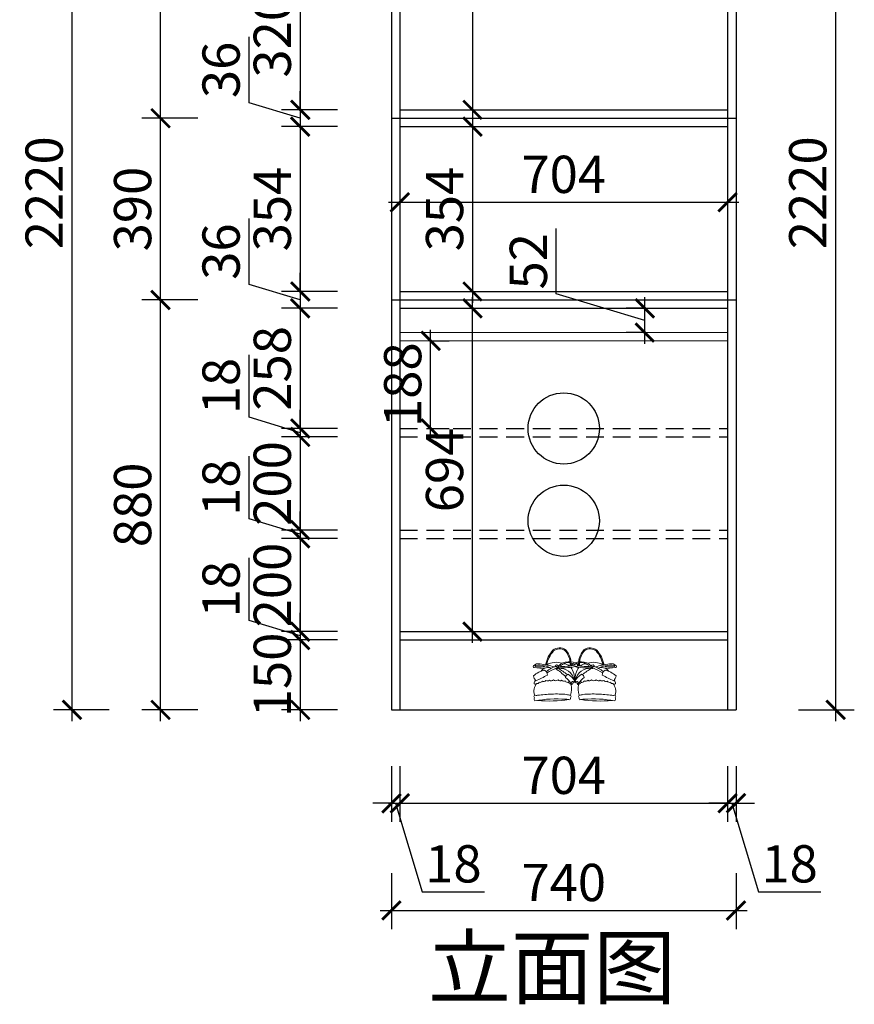
# Model space of a CAD drawing. Units: millimetres. Extents: x 2496178 to 2502331, y 205461 to 210813.
# Drawn here: x 2496178 to 2497970, y 205508 to 207622 of the extents above; entities that cross this region are included whole.
import ezdxf

# ---------------------------------------------------------------- set-up
doc = ezdxf.new("R2010")
doc.units = ezdxf.units.MM
doc.header["$LTSCALE"] = 3
doc.linetypes.add('DASHED', pattern=[19.05, 12.7, -6.35])
doc.layers.add('D■01 地面铺贴图', color=136, linetype='Continuous', lineweight=0)
doc.layers.add('E-立面细线', color=251, linetype='Continuous')
doc.layers.add('标注', color=3, linetype='Continuous')
doc.styles.add('DS01', font='txt')
doc.styles.get("Standard").update_dxf_attribs({"font": 'txt', "bigfont": 'gbcbig.shx'})
doc.dimstyles.new('DS03', dxfattribs={"dimscale": 40, "dimtxt": 2, "dimasz": 1, "dimexe": 1, "dimexo": 2, "dimgap": 0.5, "dimtad": 1, "dimdec": 0, "dimzin": 0, "dimdsep": 46, "dimtxsty": 'DS01', "dimblk": 'ARCHTICK', "dimcen": 0, "dimdle": 0.6, "dimclrd": 251, "dimclre": 251, "dimclrt": 2, "dimadec": 0, "dimazin": 0, "dimtfac": 1, "dimtdec": 0, "dimtmove": 1, "dimatfit": 2, "dimldrblk": 'DOT', "dimfxl": 2, "dimfxlon": 1, "dimtolj": 1, "dimtzin": 0, "dimlwe": 30, "dimarcsym": 0})

# ---------------------------------------------------------------- blocks, each defined once
blk = doc.blocks.new('_ARCHTICK')
at = {"color": 0, "linetype": 'ByBlock', "const_width": 0.15}
blk.add_lwpolyline([(-0.5, -0.5), (0.5, 0.5)], dxfattribs=at)
blk = doc.blocks.new('*D16')
at = {"layer": 'Defpoints', "color": 0, "transparency": 16777216}
for p in [(2496993.9, 207748.5), (2496780, 207428.5), (2496993.9, 207428.5)]:
    blk.add_point(p, dxfattribs=at)
at = {"layer": '标注', "color": 251, "lineweight": -2, "transparency": 16777216}
blk.add_line((2496780, 207772.5), (2496780, 207404.5), dxfattribs=at)
at = {"layer": '标注', "color": 251, "lineweight": 30, "transparency": 16777216}
for p, q in [((2496860, 207748.5), (2496740, 207748.5)), ((2496860, 207428.5), (2496740, 207428.5))]:
    blk.add_line(p, q, dxfattribs=at)
at = {"layer": '标注', "color": 251, "lineweight": -2, "transparency": 16777216, "xscale": 40, "yscale": 40, "zscale": 40}
for p, rotation in [((2496780, 207748.5), 90), ((2496780, 207428.5), 270)]:
    blk.add_blockref('_ARCHTICK', p, dxfattribs=dict(at, rotation=rotation))
at = {"layer": '标注', "color": 2, "transparency": 16777216, "insert": (2496720, 207588.5), "char_height": 80, "attachment_point": 5, "rotation": 90, "style": 'DS01'}
blk.add_mtext('\\A1;320', dxfattribs=at)
blk = doc.blocks.new('_Dot')
at = {"color": 0, "linetype": 'ByBlock', "lineweight": -2}
blk.add_line((-0.5, 0), (-1, 0), dxfattribs=at)
at = {"color": 0, "linetype": 'ByBlock', "const_width": 0.5}
blk.add_lwpolyline([(-0.25, 0, 1), (0.25, 0, 1)], format="xyb", close=True, dxfattribs=at)
blk = doc.blocks.new('*D17')
at = {"layer": 'Defpoints', "color": 0, "transparency": 16777216}
for p in [(2496993.9, 207428.5), (2496780, 207392.5), (2496993.9, 207392.5)]:
    blk.add_point(p, dxfattribs=at)
at = {"layer": '标注', "color": 251, "lineweight": -2, "transparency": 16777216}
for p, q in [((2496670, 207443.5), (2496670, 207584.9)), ((2496780, 207428.5), (2496780, 207468.5)), ((2496780, 207410.5), (2496670, 207443.5)), ((2496780, 207428.5), (2496780, 207392.5)), ((2496780, 207428.5), (2496780, 207392.5)), ((2496780, 207392.5), (2496780, 207352.5))]:
    blk.add_line(p, q, dxfattribs=at)
at = {"layer": '标注', "color": 251, "lineweight": 30, "transparency": 16777216}
for p, q in [((2496860, 207428.5), (2496740, 207428.5)), ((2496860, 207392.5), (2496740, 207392.5))]:
    blk.add_line(p, q, dxfattribs=at)
at = {"layer": '标注', "color": 251, "lineweight": -2, "transparency": 16777216, "xscale": 40, "yscale": 40, "zscale": 40}
for p, rotation in [((2496780, 207428.5), 270), ((2496780, 207392.5), 90)]:
    blk.add_blockref('_ARCHTICK', p, dxfattribs=dict(at, rotation=rotation))
at = {"layer": '标注', "color": 2, "transparency": 16777216, "insert": (2496610, 207514.2), "char_height": 80, "attachment_point": 5, "rotation": 90, "style": 'DS01'}
blk.add_mtext('\\A1;36', dxfattribs=at)
blk = doc.blocks.new('*D18')
at = {"layer": 'Defpoints', "color": 0, "transparency": 16777216}
for p in [(2496993.9, 207392.5), (2496780, 207038.5), (2496993.9, 207038.5)]:
    blk.add_point(p, dxfattribs=at)
at = {"layer": '标注', "color": 251, "lineweight": -2, "transparency": 16777216}
blk.add_line((2496780, 207416.5), (2496780, 207014.5), dxfattribs=at)
at = {"layer": '标注', "color": 251, "lineweight": 30, "transparency": 16777216}
for p, q in [((2496860, 207392.5), (2496740, 207392.5)), ((2496860, 207038.5), (2496740, 207038.5))]:
    blk.add_line(p, q, dxfattribs=at)
at = {"layer": '标注', "color": 251, "lineweight": -2, "transparency": 16777216, "xscale": 40, "yscale": 40, "zscale": 40}
for p, rotation in [((2496780, 207392.5), 90), ((2496780, 207038.5), 270)]:
    blk.add_blockref('_ARCHTICK', p, dxfattribs=dict(at, rotation=rotation))
at = {"layer": '标注', "color": 2, "transparency": 16777216, "insert": (2496720, 207215.5), "char_height": 80, "attachment_point": 5, "rotation": 90, "style": 'DS01'}
blk.add_mtext('\\A1;354', dxfattribs=at)
blk = doc.blocks.new('*D19')
at = {"layer": 'Defpoints', "color": 0, "transparency": 16777216}
for p in [(2496993.9, 207038.5), (2496780, 207002.5), (2496993.9, 207002.5)]:
    blk.add_point(p, dxfattribs=at)
at = {"layer": '标注', "color": 251, "lineweight": -2, "transparency": 16777216}
for p, q in [((2496670, 207053.5), (2496670, 207194.9)), ((2496780, 207038.5), (2496780, 207078.5)), ((2496780, 207020.5), (2496670, 207053.5)), ((2496780, 207038.5), (2496780, 207002.5)), ((2496780, 207038.5), (2496780, 207002.5)), ((2496780, 207002.5), (2496780, 206962.5))]:
    blk.add_line(p, q, dxfattribs=at)
at = {"layer": '标注', "color": 251, "lineweight": 30, "transparency": 16777216}
for p, q in [((2496860, 207038.5), (2496740, 207038.5)), ((2496860, 207002.5), (2496740, 207002.5))]:
    blk.add_line(p, q, dxfattribs=at)
at = {"layer": '标注', "color": 251, "lineweight": -2, "transparency": 16777216, "xscale": 40, "yscale": 40, "zscale": 40}
for p, rotation in [((2496780, 207038.5), 270), ((2496780, 207002.5), 90)]:
    blk.add_blockref('_ARCHTICK', p, dxfattribs=dict(at, rotation=rotation))
at = {"layer": '标注', "color": 2, "transparency": 16777216, "insert": (2496610, 207124.2), "char_height": 80, "attachment_point": 5, "rotation": 90, "style": 'DS01'}
blk.add_mtext('\\A1;36', dxfattribs=at)
blk = doc.blocks.new('*D20')
at = {"layer": 'Defpoints', "color": 0, "transparency": 16777216}
for p in [(2496993.9, 207002.5), (2496780, 206744.5), (2496993.9, 206744.5)]:
    blk.add_point(p, dxfattribs=at)
at = {"layer": '标注', "color": 251, "lineweight": -2, "transparency": 16777216}
blk.add_line((2496780, 207026.5), (2496780, 206720.5), dxfattribs=at)
at = {"layer": '标注', "color": 251, "lineweight": 30, "transparency": 16777216}
for p, q in [((2496860, 207002.5), (2496740, 207002.5)), ((2496860, 206744.5), (2496740, 206744.5))]:
    blk.add_line(p, q, dxfattribs=at)
at = {"layer": '标注', "color": 251, "lineweight": -2, "transparency": 16777216, "xscale": 40, "yscale": 40, "zscale": 40}
for p, rotation in [((2496780, 207002.5), 90), ((2496780, 206744.5), 270)]:
    blk.add_blockref('_ARCHTICK', p, dxfattribs=dict(at, rotation=rotation))
at = {"layer": '标注', "color": 2, "transparency": 16777216, "insert": (2496720, 206873.5), "char_height": 80, "attachment_point": 5, "rotation": 90, "style": 'DS01'}
blk.add_mtext('\\A1;258', dxfattribs=at)
blk = doc.blocks.new('*D21')
at = {"layer": 'Defpoints', "color": 0, "transparency": 16777216}
for p in [(2496993.9, 206744.5), (2496780, 206726.5), (2496993.9, 206726.5)]:
    blk.add_point(p, dxfattribs=at)
at = {"layer": '标注', "color": 251, "lineweight": -2, "transparency": 16777216}
for p, q in [((2496670, 206768.5), (2496670, 206902.8)), ((2496780, 206744.5), (2496780, 206784.5)), ((2496780, 206735.5), (2496670, 206768.5)), ((2496780, 206744.5), (2496780, 206726.5)), ((2496780, 206744.5), (2496780, 206726.5)), ((2496780, 206726.5), (2496780, 206686.5))]:
    blk.add_line(p, q, dxfattribs=at)
at = {"layer": '标注', "color": 251, "lineweight": 30, "transparency": 16777216}
for p, q in [((2496860, 206744.5), (2496740, 206744.5)), ((2496860, 206726.5), (2496740, 206726.5))]:
    blk.add_line(p, q, dxfattribs=at)
at = {"layer": '标注', "color": 251, "lineweight": -2, "transparency": 16777216, "xscale": 40, "yscale": 40, "zscale": 40}
for p, rotation in [((2496780, 206744.5), 270), ((2496780, 206726.5), 90)]:
    blk.add_blockref('_ARCHTICK', p, dxfattribs=dict(at, rotation=rotation))
at = {"layer": '标注', "color": 2, "transparency": 16777216, "insert": (2496610, 206835.6), "char_height": 80, "attachment_point": 5, "rotation": 90, "style": 'DS01'}
blk.add_mtext('\\A1;18', dxfattribs=at)
blk = doc.blocks.new('*D22')
at = {"layer": 'Defpoints', "color": 0, "transparency": 16777216}
for p in [(2496993.9, 206726.5), (2496780, 206526.5), (2496993.9, 206526.5)]:
    blk.add_point(p, dxfattribs=at)
at = {"layer": '标注', "color": 251, "lineweight": -2, "transparency": 16777216}
blk.add_line((2496780, 206750.5), (2496780, 206502.5), dxfattribs=at)
at = {"layer": '标注', "color": 251, "lineweight": 30, "transparency": 16777216}
for p, q in [((2496860, 206726.5), (2496740, 206726.5)), ((2496860, 206526.5), (2496740, 206526.5))]:
    blk.add_line(p, q, dxfattribs=at)
at = {"layer": '标注', "color": 251, "lineweight": -2, "transparency": 16777216, "xscale": 40, "yscale": 40, "zscale": 40}
for p, rotation in [((2496780, 206726.5), 90), ((2496780, 206526.5), 270)]:
    blk.add_blockref('_ARCHTICK', p, dxfattribs=dict(at, rotation=rotation))
at = {"layer": '标注', "color": 2, "transparency": 16777216, "insert": (2496720, 206626.5), "char_height": 80, "attachment_point": 5, "rotation": 90, "style": 'DS01'}
blk.add_mtext('\\A1;200', dxfattribs=at)
blk = doc.blocks.new('*D23')
at = {"layer": 'Defpoints', "color": 0, "transparency": 16777216}
for p in [(2496780, 206508.5), (2496993.9, 206526.5), (2496993.9, 206508.5)]:
    blk.add_point(p, dxfattribs=at)
at = {"layer": '标注', "color": 251, "lineweight": -2, "transparency": 16777216}
for p, q in [((2496670, 206550.5), (2496670, 206684.8)), ((2496780, 206526.5), (2496780, 206566.5)), ((2496780, 206517.5), (2496670, 206550.5)), ((2496780, 206526.5), (2496780, 206508.5)), ((2496780, 206526.5), (2496780, 206508.5)), ((2496780, 206508.5), (2496780, 206468.5))]:
    blk.add_line(p, q, dxfattribs=at)
at = {"layer": '标注', "color": 251, "lineweight": 30, "transparency": 16777216}
for p, q in [((2496860, 206526.5), (2496740, 206526.5)), ((2496860, 206508.5), (2496740, 206508.5))]:
    blk.add_line(p, q, dxfattribs=at)
at = {"layer": '标注', "color": 251, "lineweight": -2, "transparency": 16777216, "xscale": 40, "yscale": 40, "zscale": 40}
for p, rotation in [((2496780, 206526.5), 270), ((2496780, 206508.5), 90)]:
    blk.add_blockref('_ARCHTICK', p, dxfattribs=dict(at, rotation=rotation))
at = {"layer": '标注', "color": 2, "transparency": 16777216, "insert": (2496610, 206617.6), "char_height": 80, "attachment_point": 5, "rotation": 90, "style": 'DS01'}
blk.add_mtext('\\A1;18', dxfattribs=at)
blk = doc.blocks.new('*D24')
at = {"layer": 'Defpoints', "color": 0, "transparency": 16777216}
for p in [(2496993.9, 206508.5), (2496780, 206308.5), (2496993.9, 206308.5)]:
    blk.add_point(p, dxfattribs=at)
at = {"layer": '标注', "color": 251, "lineweight": -2, "transparency": 16777216}
blk.add_line((2496780, 206532.5), (2496780, 206284.5), dxfattribs=at)
at = {"layer": '标注', "color": 251, "lineweight": 30, "transparency": 16777216}
for p, q in [((2496860, 206508.5), (2496740, 206508.5)), ((2496860, 206308.5), (2496740, 206308.5))]:
    blk.add_line(p, q, dxfattribs=at)
at = {"layer": '标注', "color": 251, "lineweight": -2, "transparency": 16777216, "xscale": 40, "yscale": 40, "zscale": 40}
for p, rotation in [((2496780, 206508.5), 90), ((2496780, 206308.5), 270)]:
    blk.add_blockref('_ARCHTICK', p, dxfattribs=dict(at, rotation=rotation))
at = {"layer": '标注', "color": 2, "transparency": 16777216, "insert": (2496720, 206408.5), "char_height": 80, "attachment_point": 5, "rotation": 90, "style": 'DS01'}
blk.add_mtext('\\A1;200', dxfattribs=at)
blk = doc.blocks.new('*D25')
at = {"layer": 'Defpoints', "color": 0, "transparency": 16777216}
for p in [(2496993.9, 206308.5), (2496780, 206290.5), (2496993.9, 206290.5)]:
    blk.add_point(p, dxfattribs=at)
at = {"layer": '标注', "color": 251, "lineweight": -2, "transparency": 16777216}
for p, q in [((2496670, 206332.5), (2496670, 206466.8)), ((2496780, 206308.5), (2496780, 206348.5)), ((2496780, 206299.5), (2496670, 206332.5)), ((2496780, 206308.5), (2496780, 206290.5)), ((2496780, 206308.5), (2496780, 206290.5)), ((2496780, 206290.5), (2496780, 206250.5))]:
    blk.add_line(p, q, dxfattribs=at)
at = {"layer": '标注', "color": 251, "lineweight": 30, "transparency": 16777216}
for p, q in [((2496860, 206308.5), (2496740, 206308.5)), ((2496860, 206290.5), (2496740, 206290.5))]:
    blk.add_line(p, q, dxfattribs=at)
at = {"layer": '标注', "color": 251, "lineweight": -2, "transparency": 16777216, "xscale": 40, "yscale": 40, "zscale": 40}
for p, rotation in [((2496780, 206308.5), 270), ((2496780, 206290.5), 90)]:
    blk.add_blockref('_ARCHTICK', p, dxfattribs=dict(at, rotation=rotation))
at = {"layer": '标注', "color": 2, "transparency": 16777216, "insert": (2496610, 206399.6), "char_height": 80, "attachment_point": 5, "rotation": 90, "style": 'DS01'}
blk.add_mtext('\\A1;18', dxfattribs=at)
blk = doc.blocks.new('*D26')
at = {"layer": 'Defpoints', "color": 0, "transparency": 16777216}
for p in [(2496993.9, 206290.5), (2496780, 206140.5), (2496993.9, 206140.5)]:
    blk.add_point(p, dxfattribs=at)
at = {"layer": '标注', "color": 251, "lineweight": -2, "transparency": 16777216}
blk.add_line((2496780, 206314.5), (2496780, 206116.5), dxfattribs=at)
at = {"layer": '标注', "color": 251, "lineweight": 30, "transparency": 16777216}
for p, q in [((2496860, 206290.5), (2496740, 206290.5)), ((2496860, 206140.5), (2496740, 206140.5))]:
    blk.add_line(p, q, dxfattribs=at)
at = {"layer": '标注', "color": 251, "lineweight": -2, "transparency": 16777216, "xscale": 40, "yscale": 40, "zscale": 40}
for p, rotation in [((2496780, 206290.5), 90), ((2496780, 206140.5), 270)]:
    blk.add_blockref('_ARCHTICK', p, dxfattribs=dict(at, rotation=rotation))
at = {"layer": '标注', "color": 2, "transparency": 16777216, "insert": (2496720, 206215.5), "char_height": 80, "attachment_point": 5, "rotation": 90, "style": 'DS01'}
blk.add_mtext('\\A1;150', dxfattribs=at)
blk = doc.blocks.new('*D27')
at = {"layer": 'Defpoints', "color": 0, "transparency": 16777216}
for p in [(2496480, 207020.5), (2496975.9, 207020.5), (2496993.9, 206140.5)]:
    blk.add_point(p, dxfattribs=at)
at = {"layer": '标注', "color": 251, "lineweight": -2, "transparency": 16777216}
blk.add_line((2496480, 206116.5), (2496480, 207044.5), dxfattribs=at)
at = {"layer": '标注', "color": 251, "lineweight": 30, "transparency": 16777216}
for p, q in [((2496560, 207020.5), (2496440, 207020.5)), ((2496560, 206140.5), (2496440, 206140.5))]:
    blk.add_line(p, q, dxfattribs=at)
at = {"layer": '标注', "color": 251, "lineweight": -2, "transparency": 16777216, "xscale": 40, "yscale": 40, "zscale": 40}
for p, rotation in [((2496480, 207020.5), 90), ((2496480, 206140.5), 270)]:
    blk.add_blockref('_ARCHTICK', p, dxfattribs=dict(at, rotation=rotation))
at = {"layer": '标注', "color": 2, "transparency": 16777216, "insert": (2496420, 206580.5), "char_height": 80, "attachment_point": 5, "rotation": 90, "style": 'DS01'}
blk.add_mtext('\\A1;880', dxfattribs=at)
blk = doc.blocks.new('*D28')
at = {"layer": 'Defpoints', "color": 0, "transparency": 16777216}
for p in [(2496480, 207410.5), (2496975.9, 207410.5), (2496975.9, 207020.5)]:
    blk.add_point(p, dxfattribs=at)
at = {"layer": '标注', "color": 251, "lineweight": -2, "transparency": 16777216}
blk.add_line((2496480, 206996.5), (2496480, 207434.5), dxfattribs=at)
at = {"layer": '标注', "color": 251, "lineweight": 30, "transparency": 16777216}
for p, q in [((2496560, 207410.5), (2496440, 207410.5)), ((2496560, 207020.5), (2496440, 207020.5))]:
    blk.add_line(p, q, dxfattribs=at)
at = {"layer": '标注', "color": 251, "lineweight": -2, "transparency": 16777216, "xscale": 40, "yscale": 40, "zscale": 40}
for p, rotation in [((2496480, 207410.5), 90), ((2496480, 207020.5), 270)]:
    blk.add_blockref('_ARCHTICK', p, dxfattribs=dict(at, rotation=rotation))
at = {"layer": '标注', "color": 2, "transparency": 16777216, "insert": (2496420, 207215.5), "char_height": 80, "attachment_point": 5, "rotation": 90, "style": 'DS01'}
blk.add_mtext('\\A1;390', dxfattribs=at)
blk = doc.blocks.new('*D29')
at = {"layer": 'Defpoints', "color": 0, "transparency": 16777216}
for p in [(2496480, 208360.5), (2496975.9, 208360.5), (2496975.9, 207410.5)]:
    blk.add_point(p, dxfattribs=at)
at = {"layer": '标注', "color": 251, "lineweight": -2, "transparency": 16777216}
blk.add_line((2496480, 207386.5), (2496480, 208384.5), dxfattribs=at)
at = {"layer": '标注', "color": 251, "lineweight": 30, "transparency": 16777216}
for p, q in [((2496560, 208360.5), (2496440, 208360.5)), ((2496560, 207410.5), (2496440, 207410.5))]:
    blk.add_line(p, q, dxfattribs=at)
at = {"layer": '标注', "color": 251, "lineweight": -2, "transparency": 16777216, "xscale": 40, "yscale": 40, "zscale": 40}
for p, rotation in [((2496480, 208360.5), 90), ((2496480, 207410.5), 270)]:
    blk.add_blockref('_ARCHTICK', p, dxfattribs=dict(at, rotation=rotation))
at = {"layer": '标注', "color": 2, "transparency": 16777216, "insert": (2496420, 207885.5), "char_height": 80, "attachment_point": 5, "rotation": 90, "style": 'DS01'}
blk.add_mtext('\\A1;950', dxfattribs=at)
blk = doc.blocks.new('*D30')
at = {"layer": 'Defpoints', "color": 0, "transparency": 16777216}
for p in [(2496290, 208360.5), (2496975.9, 208360.5), (2496975.9, 206140.5)]:
    blk.add_point(p, dxfattribs=at)
at = {"layer": '标注', "color": 251, "lineweight": -2, "transparency": 16777216}
blk.add_line((2496290, 206116.5), (2496290, 208384.5), dxfattribs=at)
at = {"layer": '标注', "color": 251, "lineweight": 30, "transparency": 16777216}
for p, q in [((2496370, 208360.5), (2496250, 208360.5)), ((2496370, 206140.5), (2496250, 206140.5))]:
    blk.add_line(p, q, dxfattribs=at)
at = {"layer": '标注', "color": 251, "lineweight": -2, "transparency": 16777216, "xscale": 40, "yscale": 40, "zscale": 40}
for p, rotation in [((2496290, 208360.5), 90), ((2496290, 206140.5), 270)]:
    blk.add_blockref('_ARCHTICK', p, dxfattribs=dict(at, rotation=rotation))
at = {"layer": '标注', "color": 2, "transparency": 16777216, "insert": (2496230, 207250.5), "char_height": 80, "attachment_point": 5, "rotation": 90, "style": 'DS01'}
blk.add_mtext('\\A1;2220', dxfattribs=at)
blk = doc.blocks.new('*D2')
at = {"layer": 'Defpoints', "color": 0, "transparency": 16777216}
for p in [(2496993.9, 208342.5), (2496993.9, 207428.5), (2497150, 207428.5)]:
    blk.add_point(p, dxfattribs=at)
at = {"layer": '标注', "color": 251, "lineweight": -2, "transparency": 16777216}
blk.add_line((2497150, 208366.5), (2497150, 207404.5), dxfattribs=at)
at = {"layer": '标注', "color": 251, "lineweight": 30, "transparency": 16777216}
for p, q in [((2497073.9, 208342.5), (2497190, 208342.5)), ((2497073.9, 207428.5), (2497190, 207428.5))]:
    blk.add_line(p, q, dxfattribs=at)
at = {"layer": '标注', "color": 251, "lineweight": -2, "transparency": 16777216, "xscale": 40, "yscale": 40, "zscale": 40}
for p, rotation in [((2497150, 208342.5), 90), ((2497150, 207428.5), 270)]:
    blk.add_blockref('_ARCHTICK', p, dxfattribs=dict(at, rotation=rotation))
at = {"layer": '标注', "color": 2, "transparency": 16777216, "insert": (2497090, 207885.5), "char_height": 80, "attachment_point": 5, "rotation": 90, "style": 'DS01'}
blk.add_mtext('\\A1;914', dxfattribs=at)
blk = doc.blocks.new('*D36')
at = {"layer": 'Defpoints', "color": 0, "transparency": 16777216}
for p in [(2496993.9, 207392.5), (2496993.9, 207038.5), (2497150, 207038.5)]:
    blk.add_point(p, dxfattribs=at)
at = {"layer": '标注', "color": 251, "lineweight": -2, "transparency": 16777216}
blk.add_line((2497150, 207416.5), (2497150, 207014.5), dxfattribs=at)
at = {"layer": '标注', "color": 251, "lineweight": 30, "transparency": 16777216}
for p, q in [((2497073.9, 207392.5), (2497190, 207392.5)), ((2497073.9, 207038.5), (2497190, 207038.5))]:
    blk.add_line(p, q, dxfattribs=at)
at = {"layer": '标注', "color": 251, "lineweight": -2, "transparency": 16777216, "xscale": 40, "yscale": 40, "zscale": 40}
for p, rotation in [((2497150, 207392.5), 90), ((2497150, 207038.5), 270)]:
    blk.add_blockref('_ARCHTICK', p, dxfattribs=dict(at, rotation=rotation))
at = {"layer": '标注', "color": 2, "transparency": 16777216, "insert": (2497090, 207215.5), "char_height": 80, "attachment_point": 5, "rotation": 90, "style": 'DS01'}
blk.add_mtext('\\A1;354', dxfattribs=at)
blk = doc.blocks.new('*D37')
at = {"layer": 'Defpoints', "color": 0, "transparency": 16777216}
for p in [(2496993.9, 207392.5), (2497697.9, 207392.5), (2497697.9, 207230)]:
    blk.add_point(p, dxfattribs=at)
at = {"layer": '标注', "color": 251, "lineweight": 30, "transparency": 16777216}
for p, q in [((2496993.9, 207310), (2496993.9, 207190)), ((2497697.9, 207310), (2497697.9, 207190))]:
    blk.add_line(p, q, dxfattribs=at)
at = {"layer": '标注', "color": 251, "lineweight": -2, "transparency": 16777216}
blk.add_line((2496969.9, 207230), (2497721.9, 207230), dxfattribs=at)
at = {"layer": '标注', "color": 251, "lineweight": -2, "transparency": 16777216, "xscale": 40, "yscale": 40, "zscale": 40, "rotation": 180}
blk.add_blockref('_ARCHTICK', (2496993.9, 207230), dxfattribs=at)
at = {"layer": '标注', "color": 251, "lineweight": -2, "transparency": 16777216, "xscale": 40, "yscale": 40, "zscale": 40}
blk.add_blockref('_ARCHTICK', (2497697.9, 207230), dxfattribs=at)
at = {"layer": '标注', "color": 2, "transparency": 16777216, "insert": (2497345.9, 207290), "char_height": 80, "attachment_point": 5, "style": 'DS01'}
blk.add_mtext('\\A1;704', dxfattribs=at)
blk = doc.blocks.new('*D3')
at = {"layer": 'Defpoints', "color": 0, "transparency": 16777216}
for p in [(2496993.9, 207002.5), (2497150, 207002.5), (2496993.9, 206308.5)]:
    blk.add_point(p, dxfattribs=at)
at = {"layer": '标注', "color": 251, "lineweight": -2, "transparency": 16777216}
blk.add_line((2497150, 206284.5), (2497150, 207026.5), dxfattribs=at)
at = {"layer": '标注', "color": 251, "lineweight": 30, "transparency": 16777216}
for p, q in [((2497073.9, 207002.5), (2497190, 207002.5)), ((2497073.9, 206308.5), (2497190, 206308.5))]:
    blk.add_line(p, q, dxfattribs=at)
at = {"layer": '标注', "color": 251, "lineweight": -2, "transparency": 16777216, "xscale": 40, "yscale": 40, "zscale": 40}
for p, rotation in [((2497150, 207002.5), 90), ((2497150, 206308.5), 270)]:
    blk.add_blockref('_ARCHTICK', p, dxfattribs=dict(at, rotation=rotation))
at = {"layer": '标注', "color": 2, "transparency": 16777216, "insert": (2497090, 206655.5), "char_height": 80, "attachment_point": 5, "rotation": 90, "style": 'DS01'}
blk.add_mtext('\\A1;694', dxfattribs=at)
blk = doc.blocks.new('*D4')
at = {"layer": 'Defpoints', "color": 0, "transparency": 16777216}
for p in [(2496975.9, 206140.5), (2496993.9, 206140.5), (2496993.9, 205940)]:
    blk.add_point(p, dxfattribs=at)
at = {"layer": '标注', "color": 251, "lineweight": 30, "transparency": 16777216}
for p, q in [((2496975.9, 206020), (2496975.9, 205900)), ((2496993.9, 206020), (2496993.9, 205900))]:
    blk.add_line(p, q, dxfattribs=at)
at = {"layer": '标注', "color": 251, "lineweight": -2, "transparency": 16777216}
for p, q in [((2496975.9, 205940), (2496935.9, 205940)), ((2496975.9, 205940), (2496993.9, 205940)), ((2496975.9, 205940), (2496993.9, 205940)), ((2496984.9, 205940), (2497041.9, 205750)), ((2496993.9, 205940), (2497033.9, 205940)), ((2497041.9, 205750), (2497176.1, 205750))]:
    blk.add_line(p, q, dxfattribs=at)
at = {"layer": '标注', "color": 251, "lineweight": -2, "transparency": 16777216, "xscale": 40, "yscale": 40, "zscale": 40}
blk.add_blockref('_ARCHTICK', (2496975.9, 205940), dxfattribs=at)
at = {"layer": '标注', "color": 251, "lineweight": -2, "transparency": 16777216, "xscale": 40, "yscale": 40, "zscale": 40, "rotation": 180}
blk.add_blockref('_ARCHTICK', (2496993.9, 205940), dxfattribs=at)
at = {"layer": '标注', "color": 2, "transparency": 16777216, "insert": (2497109, 205810), "char_height": 80, "attachment_point": 5, "style": 'DS01'}
blk.add_mtext('\\A1;18', dxfattribs=at)
blk = doc.blocks.new('*D38')
at = {"layer": 'Defpoints', "color": 0, "transparency": 16777216}
for p in [(2496993.9, 206140.5), (2497697.9, 206140.5), (2497697.9, 205940)]:
    blk.add_point(p, dxfattribs=at)
at = {"layer": '标注', "color": 251, "lineweight": 30, "transparency": 16777216}
for p, q in [((2496993.9, 206020), (2496993.9, 205900)), ((2497697.9, 206020), (2497697.9, 205900))]:
    blk.add_line(p, q, dxfattribs=at)
at = {"layer": '标注', "color": 251, "lineweight": -2, "transparency": 16777216}
blk.add_line((2496969.9, 205940), (2497721.9, 205940), dxfattribs=at)
at = {"layer": '标注', "color": 251, "lineweight": -2, "transparency": 16777216, "xscale": 40, "yscale": 40, "zscale": 40, "rotation": 180}
blk.add_blockref('_ARCHTICK', (2496993.9, 205940), dxfattribs=at)
at = {"layer": '标注', "color": 251, "lineweight": -2, "transparency": 16777216, "xscale": 40, "yscale": 40, "zscale": 40}
blk.add_blockref('_ARCHTICK', (2497697.9, 205940), dxfattribs=at)
at = {"layer": '标注', "color": 2, "transparency": 16777216, "insert": (2497345.9, 206000), "char_height": 80, "attachment_point": 5, "style": 'DS01'}
blk.add_mtext('\\A1;704', dxfattribs=at)
blk = doc.blocks.new('*D39')
at = {"layer": 'Defpoints', "color": 0, "transparency": 16777216}
for p in [(2497697.9, 206140.5), (2497715.9, 206140.5), (2497715.9, 205940)]:
    blk.add_point(p, dxfattribs=at)
at = {"layer": '标注', "color": 251, "lineweight": 30, "transparency": 16777216}
for p, q in [((2497697.9, 206020), (2497697.9, 205900)), ((2497715.9, 206020), (2497715.9, 205900))]:
    blk.add_line(p, q, dxfattribs=at)
at = {"layer": '标注', "color": 251, "lineweight": -2, "transparency": 16777216}
for p, q in [((2497697.9, 205940), (2497657.9, 205940)), ((2497697.9, 205940), (2497715.9, 205940)), ((2497697.9, 205940), (2497715.9, 205940)), ((2497706.9, 205940), (2497763.9, 205750)), ((2497715.9, 205940), (2497755.9, 205940)), ((2497763.9, 205750), (2497898.1, 205750))]:
    blk.add_line(p, q, dxfattribs=at)
at = {"layer": '标注', "color": 251, "lineweight": -2, "transparency": 16777216, "xscale": 40, "yscale": 40, "zscale": 40}
blk.add_blockref('_ARCHTICK', (2497697.9, 205940), dxfattribs=at)
at = {"layer": '标注', "color": 251, "lineweight": -2, "transparency": 16777216, "xscale": 40, "yscale": 40, "zscale": 40, "rotation": 180}
blk.add_blockref('_ARCHTICK', (2497715.9, 205940), dxfattribs=at)
at = {"layer": '标注', "color": 2, "transparency": 16777216, "insert": (2497831, 205810), "char_height": 80, "attachment_point": 5, "style": 'DS01'}
blk.add_mtext('\\A1;18', dxfattribs=at)
blk = doc.blocks.new('*D40')
at = {"layer": 'Defpoints', "color": 0, "transparency": 16777216}
for p in [(2496975.9, 206140.5), (2497715.9, 206140.5), (2497715.9, 205710)]:
    blk.add_point(p, dxfattribs=at)
at = {"layer": '标注', "color": 251, "lineweight": 30, "transparency": 16777216}
for p, q in [((2496975.9, 205790), (2496975.9, 205670)), ((2497715.9, 205790), (2497715.9, 205670))]:
    blk.add_line(p, q, dxfattribs=at)
at = {"layer": '标注', "color": 251, "lineweight": -2, "transparency": 16777216}
blk.add_line((2496951.9, 205710), (2497739.9, 205710), dxfattribs=at)
at = {"layer": '标注', "color": 251, "lineweight": -2, "transparency": 16777216, "xscale": 40, "yscale": 40, "zscale": 40, "rotation": 180}
blk.add_blockref('_ARCHTICK', (2496975.9, 205710), dxfattribs=at)
at = {"layer": '标注', "color": 251, "lineweight": -2, "transparency": 16777216, "xscale": 40, "yscale": 40, "zscale": 40}
blk.add_blockref('_ARCHTICK', (2497715.9, 205710), dxfattribs=at)
at = {"layer": '标注', "color": 2, "transparency": 16777216, "insert": (2497345.9, 205770), "char_height": 80, "attachment_point": 5, "style": 'DS01'}
blk.add_mtext('\\A1;740', dxfattribs=at)
blk = doc.blocks.new('*D5')
at = {"layer": 'Defpoints', "color": 0, "transparency": 16777216}
for p in [(2497715.9, 208360.5), (2497930, 208360.5), (2497697.9, 206140.5)]:
    blk.add_point(p, dxfattribs=at)
at = {"layer": '标注', "color": 251, "lineweight": -2, "transparency": 16777216}
blk.add_line((2497930, 206116.5), (2497930, 208384.5), dxfattribs=at)
at = {"layer": '标注', "color": 251, "lineweight": 30, "transparency": 16777216}
for p, q in [((2497850, 208360.5), (2497970, 208360.5)), ((2497850, 206140.5), (2497970, 206140.5))]:
    blk.add_line(p, q, dxfattribs=at)
at = {"layer": '标注', "color": 251, "lineweight": -2, "transparency": 16777216, "xscale": 40, "yscale": 40, "zscale": 40}
for p, rotation in [((2497930, 208360.5), 90), ((2497930, 206140.5), 270)]:
    blk.add_blockref('_ARCHTICK', p, dxfattribs=dict(at, rotation=rotation))
at = {"layer": '标注', "color": 2, "transparency": 16777216, "insert": (2497870, 207250.5), "char_height": 80, "attachment_point": 5, "rotation": 90, "style": 'DS01'}
blk.add_mtext('\\A1;2220', dxfattribs=at)
blk = doc.blocks.new('*D78')
at = {"layer": 'Defpoints', "color": 0, "transparency": 16777216}
for p in [(2497520, 207002.5), (2497520, 207002.5), (2497520, 206950.5)]:
    blk.add_point(p, dxfattribs=at)
at = {"layer": '标注', "color": 251, "lineweight": -2, "transparency": 16777216}
for p, q in [((2497330, 207033.5), (2497330, 207173.5)), ((2497520, 206976.5), (2497330, 207033.5)), ((2497520, 206926.5), (2497520, 207026.5))]:
    blk.add_line(p, q, dxfattribs=at)
at = {"layer": '标注', "color": 251, "lineweight": 30, "transparency": 16777216}
for p, q in [((2497520, 207002.5), (2497480, 207002.5)), ((2497520, 206950.5), (2497480, 206950.5))]:
    blk.add_line(p, q, dxfattribs=at)
at = {"layer": '标注', "color": 251, "lineweight": -2, "transparency": 16777216, "xscale": 40, "yscale": 40, "zscale": 40}
for p, rotation in [((2497520, 207002.5), 90), ((2497520, 206950.5), 270)]:
    blk.add_blockref('_ARCHTICK', p, dxfattribs=dict(at, rotation=rotation))
at = {"layer": '标注', "color": 2, "transparency": 16777216, "insert": (2497270, 207103.5), "char_height": 80, "attachment_point": 5, "rotation": 90, "style": 'DS01'}
blk.add_mtext('\\A1;52', dxfattribs=at)
blk = doc.blocks.new('*D79')
at = {"layer": 'Defpoints', "color": 0, "transparency": 16777216}
for p in [(2497050, 206932.5), (2497060, 206932.5), (2497050, 206744.5)]:
    blk.add_point(p, dxfattribs=at)
at = {"layer": '标注', "color": 251, "lineweight": -2, "transparency": 16777216}
blk.add_line((2497060, 206720.5), (2497060, 206956.5), dxfattribs=at)
at = {"layer": '标注', "color": 251, "lineweight": 30, "transparency": 16777216}
for p, q in [((2497060, 206932.5), (2497100, 206932.5)), ((2497060, 206744.5), (2497100, 206744.5))]:
    blk.add_line(p, q, dxfattribs=at)
at = {"layer": '标注', "color": 251, "lineweight": -2, "transparency": 16777216, "xscale": 40, "yscale": 40, "zscale": 40}
for p, rotation in [((2497060, 206932.5), 90), ((2497060, 206744.5), 270)]:
    blk.add_blockref('_ARCHTICK', p, dxfattribs=dict(at, rotation=rotation))
at = {"layer": '标注', "color": 2, "transparency": 16777216, "insert": (2497000, 206838.5), "char_height": 80, "attachment_point": 5, "rotation": 90, "style": 'DS01'}
blk.add_mtext('\\A1;188', dxfattribs=at)

msp = doc.modelspace()

# ---------------------------------------------------------------- linework, layer by layer
at = {"layer": 'D■01 地面铺贴图', "ltscale": 10}
for p, q in [((2496993.9, 206950.5), (2497697.9, 206950.5)), ((2496993.9, 206932.5), (2497697.9, 206932.5))]:
    msp.add_line(p, q, dxfattribs=at)
at = {"layer": 'E-立面细线', "lineweight": 13}
for centre, radius, start, end in [((2497376, 206222.2), 70.8, 138.9442, 167.5065), ((2497376, 206222.2), 68.6, 138.9442, 167.5065), ((2497336.9, 206250), 23.5, 57.0768, 127.3678), ((2497336.9, 206250), 21.3, 57.0768, 127.3678), ((2497318.1, 206239.8), 41.3, 5.5276, 43.4895), ((2497318.1, 206239.8), 43.5, 4.9849, 43.4895), ((2497421.4, 206239.8), 43.5, 136.5105, 175.0151), ((2497421.4, 206239.8), 41.3, 136.5105, 174.4724), ((2497402.6, 206250), 23.5, 52.6322, 122.9232), ((2497402.6, 206250), 21.3, 52.6322, 122.9232), ((2497363.5, 206222.2), 68.6, 12.4935, 41.0558), ((2497363.5, 206222.2), 70.8, 12.4935, 41.0558), ((2497281.8, 206233.3), 1.75, 126.8752, 278.823), ((2497291.3, 206225.6), 14, 74.6811, 138.9378), ((2497285.6, 206234.4), 1.24, 87.0433, 226.0678), ((2497293.5, 206196.5), 40, 74.2479, 101.4332), ((2497286.1, 206119.3), 120, 70.73, 85.7527), ((2497300, 206243.7), 10.5, 280.5029, 301.6422), ((2497297.7, 206189.2), 46.2, 61.753, 81.7229), ((2497349.6, 206170.7), 66.3, 107.5826, 128.4054), ((2497329.8, 206203.2), 39.5, 71.1894, 121.2529), ((2497329.6, 206234.6), 1.76, 125.2967, 218.7051), ((2497331.9, 206233.4), 4.2, 109.2322, 141.235), ((2497330, 206232.2), 1.87, 291.9885, 103.6744), ((2497330.3, 206233), 4.43, 313.8807, 88.0951), ((2497344.6, 206350.9), 120.2, 265.1124, 284.3945), ((2497354.6, 206217.9), 25.9, 88.786, 140.8868), ((2497344.5, 206336.2), 102.6, 264.4742, 285.2764), ((2497355.4, 206220.6), 21.4, 76.3652, 141.7391), ((2497345.2, 206217.1), 22.4, 51.6514, 88.7356), ((2497357.7, 206214.9), 28.9, 52.1351, 94.9948), ((2497344.9, 206238.2), 14.9, 346.4834, 13.2228), ((2497357.9, 206217.5), 24, 55.4141, 83.8417), ((2497333.9, 206238.5), 27.9, 352.9545, 5.5313), ((2497367.4, 206237), 3.52, 168.3421, 204.1391), ((2497381.7, 206214.9), 28.9, 120.7917, 127.8649), ((2497381.6, 206217.5), 24, 119.6188, 124.5859), ((2497395, 206336.2), 102.6, 254.7236, 255.7428), ((2497381.7, 206214.9), 28.9, 85.0052, 114.563), ((2497381.6, 206217.5), 24, 96.1583, 112.2403), ((2497372, 206237), 3.52, 314.6753, 11.6579), ((2497395, 206336.2), 102.6, 258.8874, 275.5258), ((2497405.5, 206238.5), 27.9, 174.4687, 187.0455), ((2497384.1, 206220.6), 21.4, 38.2609, 103.6348), ((2497394.6, 206238.2), 14.9, 166.7772, 193.5166), ((2497394.2, 206217.1), 22.4, 91.2644, 128.3486), ((2497384.8, 206217.9), 25.9, 39.1132, 91.214), ((2497409.7, 206203.2), 39.5, 58.7471, 108.8106), ((2497409.1, 206233), 4.43, 91.9049, 226.1193), ((2497409.4, 206232.2), 1.87, 76.3256, 248.0115), ((2497407.6, 206233.4), 4.2, 38.765, 70.7678), ((2497389.8, 206170.7), 66.3, 51.5946, 72.4174), ((2497409.9, 206234.6), 1.76, 321.2949, 54.7033), ((2497453.4, 206119.3), 120, 94.2473, 109.27), ((2497441.7, 206189.2), 46.2, 98.2771, 118.247), ((2497439.5, 206243.7), 10.5, 238.3578, 259.4971), ((2497445.9, 206196.5), 40, 78.5668, 105.7521), ((2497448.2, 206225.6), 14, 41.0622, 105.3189), ((2497453.9, 206234.4), 1.24, 313.9322, 92.9567), ((2497457.6, 206233.3), 1.75, 261.177, 53.1248), ((2497320.5, 206164.3), 63.5, 104.3418, 128.6826), ((2497306.6, 206219.5), 26.4, 192.3775, 218.776), ((2497298.6, 206325.8), 95.6, 260.0509, 275.5472), ((2497293.9, 206308.8), 75.8, 263.0133, 276.0443), ((2496014, 208912.8), 2993.5, 295.1473, 295.6693), ((2497316.5, 206210.6), 23.1, 121.1352, 146.2367), ((2497299.4, 206215.8), 11.4, 354.2104, 61.4538), ((2497312.9, 206215.7), 15.7, 64.6476, 108.6665), ((2497383.9, 206103.1), 138, 112.6928, 122.3746), ((2497241.1, 206096.7), 158.6, 46.6239, 56.7329), ((2497332.2, 206230.8), 1.54, 193.8798, 319.3546), ((2497265.1, 206104.5), 142.7, 51.5682, 61.3996), ((2497336.3, 206196.3), 33.5, 14.3402, 93.511), ((2497357.1, 206209.5), 7.5, 102.4362, 177.9102), ((2497314.5, 206159.1), 70.8, 38.191, 54.6694), ((2497325.8, 206207.1), 43.2, 356.4465, 35.0697), ((2497425, 206159.1), 70.8, 125.3306, 141.809), ((2497394.8, 206350.9), 120.2, 257.9344, 274.8876), ((2497413.6, 206207.1), 43.2, 144.9303, 183.5535), ((2497403.1, 206196.3), 33.5, 86.489, 165.6598), ((2497382.4, 206209.5), 7.5, 2.0898, 77.5638), ((2497474.4, 206104.5), 142.7, 118.6004, 128.4318), ((2497407.2, 206230.8), 1.54, 220.6454, 346.1202), ((2497355.5, 206103.1), 138, 57.6254, 67.3072), ((2497426.6, 206215.7), 15.7, 71.3335, 115.3524), ((2497440.1, 206215.8), 11.4, 118.5462, 185.7896), ((2498725.5, 208912.8), 2993.5, 244.3307, 244.8527), ((2497440.8, 206325.8), 95.6, 264.4528, 279.9491), ((2497418.9, 206164.3), 63.5, 51.3174, 75.6582), ((2497422.9, 206210.6), 23.1, 33.7633, 58.8648), ((2497445.5, 206308.8), 75.8, 263.9557, 276.9867), ((2497432.8, 206219.5), 26.4, 321.224, 347.6225), ((2497309.6, 206180.2), 27.8, 141.7239, 196.4633), ((2497303.3, 206193), 21.4, 148.1838, 171.7335), ((2497283.8, 206202.1), 6.25, 254.5208, 310.9122), ((2497289.3, 206201), 3.92, 248.7397, 340.4747), ((2497294.9, 206205.5), 6.09, 251.0922, 328.2964), ((2497303.2, 206205.9), 4.8, 229.6746, 327.2907), ((2497310.6, 206209.2), 6.7, 240.5271, 313.3313), ((2497319.2, 206208.8), 6.07, 228.0653, 317.6552), ((2497328.7, 206211), 7.99, 231.6061, 308.3939), ((2497337.6, 206207.6), 4.88, 215.6958, 317.86), ((2497346.7, 206208.9), 7.19, 219.8477, 296.7445), ((2497325.5, 206175.7), 41.8, 31.2815, 54.8502), ((2497353.5, 206203.1), 3.65, 190.1271, 315.4144), ((2497362.3, 206201.7), 6.3, 190.076, 256.1907), ((2497327.6, 206184.3), 35.1, 339.3017, 18.7042), ((2497362.3, 206196.3), 1.64, 208.6075, 42.151), ((2497370.4, 206192.5), 10.4, 91.4483, 151.9801), ((2497362.1, 206205.9), 8.63, 264.2127, 339.2158), ((2497377.4, 206205.9), 8.63, 200.7842, 275.7873), ((2497369, 206192.5), 10.4, 28.0199, 88.5517), ((2497377.2, 206196.3), 1.64, 137.849, 331.3925), ((2497411.8, 206184.3), 35.1, 161.2958, 200.6983), ((2497413.9, 206175.7), 41.8, 125.1498, 148.7185), ((2497377.1, 206201.7), 6.3, 283.8093, 349.924), ((2497385.9, 206203.1), 3.65, 224.5856, 349.8729), ((2497392.7, 206208.9), 7.19, 243.2555, 320.1523), ((2497401.9, 206207.6), 4.88, 222.14, 324.3042), ((2497410.8, 206211), 7.99, 231.6061, 308.3939), ((2497420.2, 206208.8), 6.07, 222.3448, 311.9347), ((2497428.9, 206209.2), 6.7, 226.6687, 299.4729), ((2497436.2, 206205.9), 4.8, 212.7093, 310.3254), ((2497444.5, 206205.5), 6.09, 211.7036, 288.9078), ((2497450.2, 206201), 3.92, 199.5253, 291.2603), ((2497455.7, 206202.1), 6.25, 229.0878, 285.4792), ((2497429.8, 206180.2), 27.8, 343.5367, 38.2761), ((2497436.2, 206193), 21.4, 8.2665, 31.8162), ((2497286.6, 206169.2), 4.74, 138.9661, 218.1363), ((2497287.3, 206183.6), 12.1, 249.2402, 282.5947), ((2497335.2, 205820.8), 353.9, 92.4072, 97.3441), ((2497328.9, 205905.3), 269.3, 85.0546, 91.8394), ((2497362.6, 206205.1), 33.2, 251.7367, 266.3181), ((2497357.4, 206169), 4.27, 317.0847, 43.8763), ((2497382.1, 206169), 4.27, 136.1237, 222.9153), ((2497376.9, 206205.1), 33.2, 273.6819, 288.2633), ((2497410.5, 205905.3), 269.3, 88.1606, 94.9454), ((2497404.3, 205820.8), 353.9, 82.6559, 87.5928), ((2497452.2, 206183.6), 12.1, 257.4053, 290.7598), ((2497452.9, 206169.2), 4.74, 321.8637, 41.0339), ((2497289.2, 206164.1), 6.7, 161.5237, 218.7406), ((2497329.9, 205912.8), 251.3, 85.3309, 100.5175), ((2497316.1, 206426.6), 267.1, 264.2599, 278.8123), ((2497343.8, 206052.5), 111, 81.934, 86.6533), ((2497357.3, 206165), 3.32, 308.9862, 18.4703), ((2497382.1, 206165), 3.32, 161.5297, 231.0138), ((2497395.6, 206052.5), 111, 93.3467, 98.066), ((2497423.3, 206426.6), 267.1, 261.1877, 275.7401), ((2497409.6, 205912.8), 251.3, 79.4825, 94.6691), ((2497450.2, 206164.1), 6.7, 321.2594, 18.4763)]:
    msp.add_arc(centre, radius, start, end, dxfattribs=at)
at = {"layer": '标注', "color": 0}
for p, q in [((2496975.9, 208360.5), (2496975.9, 206140.5)), ((2496993.9, 208360.5), (2496993.9, 206140.5)), ((2497697.9, 208360.5), (2497697.9, 206140.5)), ((2497715.9, 208360.5), (2497715.9, 206140.5)), ((2496993.9, 207428.5), (2497697.9, 207428.5)), ((2496975.9, 207410.5), (2497715.9, 207410.5)), ((2496993.9, 207392.5), (2497697.9, 207392.5)), ((2496993.9, 207038.5), (2497697.9, 207038.5)), ((2496993.9, 207038.5), (2497697.9, 207038.5)), ((2496975.9, 207020.5), (2497715.9, 207020.5)), ((2496993.9, 207002.5), (2497697.9, 207002.5)), ((2496993.9, 206308.5), (2497697.9, 206308.5)), ((2496993.9, 206290.5), (2497697.9, 206290.5)), ((2496975.9, 206140.5), (2497715.9, 206140.5))]:
    msp.add_line(p, q, dxfattribs=at)
at = {"layer": '标注', "color": 1, "linetype": 'DASHED'}
for p, q in [((2496993.9, 206744.5), (2497697.9, 206744.5)), ((2496993.9, 206726.5), (2497697.9, 206726.5)), ((2496993.9, 206526.5), (2497697.9, 206526.5)), ((2496993.9, 206508.5), (2497697.9, 206508.5))]:
    msp.add_line(p, q, dxfattribs=at)
at = {"layer": '标注', "color": 1}
for centre in [(2497345.9, 206744.5), (2497345.9, 206546.5)]:
    msp.add_circle(centre, 76.5, dxfattribs=at)

# ---------------------------------------------------------------- texts
at = {"layer": '标注', "color": 1, "insert": (2497586.8, 205652.7), "char_height": 130, "width": 770, "attachment_point": 3}
msp.add_mtext('\\A1;{\\fSimSun|b0|i0|c134|p2;立面图}', dxfattribs=at)

# ---------------------------------------------------------------- dimensions: what is measured, and where the dimension line sits
at = {"layer": '标注', "color": 0}
for base, p1, p2, picture, middle in [((2496290, 208360.5), (2496975.9, 206140.5), (2496975.9, 208360.5), '*D30', (2496230, 207250.5)), ((2496480, 208360.5), (2496975.9, 207410.5), (2496975.9, 208360.5), '*D29', (2496420, 207885.5)), ((2497930, 208360.5), (2497697.9, 206140.5), (2497715.9, 208360.5), '*D5', (2497870, 207250.5)), ((2497150, 207428.5), (2496993.9, 208342.5), (2496993.9, 207428.5), '*D2', (2497090, 207885.5)), ((2496780, 207428.5), (2496993.9, 207748.5), (2496993.9, 207428.5), '*D16', (2496720, 207588.5)), ((2496780, 207392.5), (2496993.9, 207428.5), (2496993.9, 207392.5), '*D17', (2496610, 207463.5)), ((2496480, 207410.5), (2496975.9, 207020.5), (2496975.9, 207410.5), '*D28', (2496420, 207215.5)), ((2496780, 207038.5), (2496993.9, 207392.5), (2496993.9, 207038.5), '*D18', (2496720, 207215.5)), ((2497150, 207038.5), (2496993.9, 207392.5), (2496993.9, 207038.5), '*D36', (2497090, 207215.5)), ((2496780, 207002.5), (2496993.9, 207038.5), (2496993.9, 207002.5), '*D19', (2496610, 207073.5)), ((2497520, 207002.5), (2497520, 206950.5), (2497520, 207002.5), '*D78', (2497270, 207053.5)), ((2496480, 207020.5), (2496993.9, 206140.5), (2496975.9, 207020.5), '*D27', (2496420, 206580.5)), ((2496780, 206744.5), (2496993.9, 207002.5), (2496993.9, 206744.5), '*D20', (2496720, 206873.5)), ((2497150, 207002.5), (2496993.9, 206308.5), (2496993.9, 207002.5), '*D3', (2497090, 206655.5)), ((2496780, 206726.5), (2496993.9, 206744.5), (2496993.9, 206726.5), '*D21', (2496610, 206788.5)), ((2496780, 206526.5), (2496993.9, 206726.5), (2496993.9, 206526.5), '*D22', (2496720, 206626.5)), ((2496780, 206508.5), (2496993.9, 206526.5), (2496993.9, 206508.5), '*D23', (2496610, 206570.5)), ((2496780, 206308.5), (2496993.9, 206508.5), (2496993.9, 206308.5), '*D24', (2496720, 206408.5)), ((2496780, 206290.5), (2496993.9, 206308.5), (2496993.9, 206290.5), '*D25', (2496610, 206352.5))]:
    dim = msp.add_linear_dim(base=base, p1=p1, p2=p2, angle=90, dimstyle='DS03', dxfattribs=at)
    dim.commit()
    dim.dimension.update_dxf_attribs({"geometry": picture, "text_midpoint": middle})
for base, p1, p2, picture, middle in [((2497697.9, 207230), (2496993.9, 207392.5), (2497697.9, 207392.5), '*D37', (2497345.9, 207290)), ((2496993.9, 205940), (2496975.9, 206140.5), (2496993.9, 206140.5), '*D4', (2497061.9, 205810)), ((2497715.9, 205710), (2496975.9, 206140.5), (2497715.9, 206140.5), '*D40', (2497345.9, 205770)), ((2497697.9, 205940), (2496993.9, 206140.5), (2497697.9, 206140.5), '*D38', (2497345.9, 206000)), ((2497715.9, 205940), (2497697.9, 206140.5), (2497715.9, 206140.5), '*D39', (2497783.9, 205810))]:
    dim = msp.add_linear_dim(base=base, p1=p1, p2=p2, dimstyle='DS03', dxfattribs=at)
    dim.commit()
    dim.dimension.update_dxf_attribs({"geometry": picture, "text_midpoint": middle})
for base, p1, p2, picture, middle in [((2497060, 206932.5), (2497050, 206744.5), (2497050, 206932.5), '*D79', (2497060, 206838.5)), ((2496780, 206140.5), (2496993.9, 206290.5), (2496993.9, 206140.5), '*D26', (2496780, 206215.5))]:
    dim = msp.add_linear_dim(base=base, p1=p1, p2=p2, angle=90, dimstyle='DS03', dxfattribs=at)
    dim.commit()
    dim.dimension.update_dxf_attribs({"geometry": picture, "text_midpoint": middle, "dimtype": 128})

doc.saveas('drawing.dxf')
